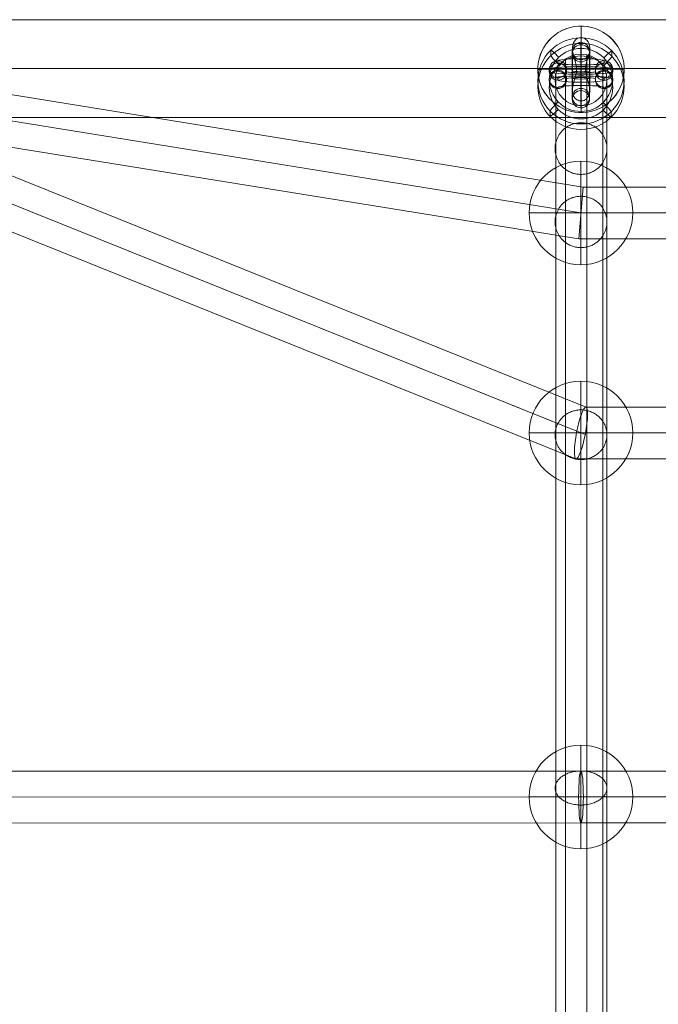
# Model space of a CAD drawing. Units: millimetres. Extents: x -12997 to 3253, y -4967 to 2714.
# Drawn here: x -7547 to -7325, y 63 to 405 of the extents above; entities that cross this region are included whole.
import ezdxf

# ---------------------------------------------------------------- set-up
doc = ezdxf.new("R2010")
doc.units = ezdxf.units.MM
doc.header["$MEASUREMENT"] = 0
for name, color, linetype, lineweight in [('elevate1 - Level 25', 7, 'Continuous', 0), ('elevate1 - Level 26', 7, 'Continuous', 0), ('elevate1 - Level 27', 7, 'Continuous', 0), ('Level 8', 18, 'Continuous', 0)]:
    doc.layers.add(name, color=color, linetype=linetype, lineweight=lineweight)

# ---------------------------------------------------------------- blocks, each defined once
blk = doc.blocks.new('From Smart Solid_964')
at = {"layer": 'elevate1 - Level 26', "color": 252}
for p, q in [((-8, 2.44), (-8, 2.83)), ((8, 2.83), (8, 2.44)), ((-11, -0.54), (-11, -0.16)), ((-8, -3.53), (-8, -3.14)), ((-5, -0.55), (-5, -0.16)), ((5, -0.16), (5, -0.55)), ((8, -3.15), (8, -3.54)), ((11, -0.16), (11, -0.55))]:
    blk.add_line(p, q, dxfattribs=at)
at = {"layer": 'elevate1 - Level 26', "color": 252, "extrusion": (0, 0, -1)}
for centre, major_axis in [((0, 2.83), (-8, 0)), ((0, -0.16), (-11, 0)), ((0, -0.16), (-5, 0)), ((0, -3.15), (-8, 0))]:
    blk.add_ellipse(centre, major_axis=major_axis, ratio=0.086467, start_param=0.000443, end_param=3.142036, dxfattribs=at)
for centre, major_axis, ratio in [((0, 0.54), (0, 3), 0.000441), ((-8, -0.16), (3, -0.02), 0.996255), ((-8, -0.55), (3, -0.02), 0.996255)]:
    blk.add_ellipse(centre, major_axis=major_axis, ratio=ratio, dxfattribs=at)
at = {"layer": 'elevate1 - Level 26', "color": 252}
for centre in [(-8, -0.16), (8, -0.16), (8, -0.55)]:
    blk.add_ellipse(centre, major_axis=(-3, 0.02), ratio=0.996255, dxfattribs=at)
blk = doc.blocks.new('From Smart Solid_965')
at = {"layer": 'elevate1 - Level 26', "color": 252}
for p, q in [((0, 10.57), (0, 11.35)), ((-3, 7.58), (-3, 8.36)), ((3, 7.58), (3, 8.36)), ((0, 4.59), (0, 5.37)), ((0, -4.59), (0, -5.37)), ((-3, -7.58), (-3, -8.36)), ((3, -7.58), (3, -8.36)), ((0, -10.57), (0, -11.35))]:
    blk.add_line(p, q, dxfattribs=at)
for centre, major_axis, ratio in [((0, 8.36), (3, -0.02), 0.996254), ((0, 8.36), (3, -0.02), 0.996254), ((0, 7.58), (3, -0.02), 0.996254), ((0.01, 1.08), (3, 0), 0.086475)]:
    blk.add_ellipse(centre, major_axis=major_axis, ratio=ratio, dxfattribs=at)
at = {"layer": 'elevate1 - Level 26', "color": 252, "extrusion": (0, 0, -1)}
for centre, major_axis, start_param, end_param in [((0, -0.39), (0, 11), 3.055009, 6.196602), ((0, 0.39), (0, 11), 6.196602, 9.338195), ((-3, -0.39), (0, 8), 3.055009, 6.196602), ((-3, 0.39), (0, 8), 6.196602, 9.338195), ((3, -0.39), (0, 8), 3.055009, 6.196602), ((3, 0.39), (0, 8), 6.196602, 9.338195), ((0, 0.39), (0, 5), 6.196602, 9.338195), ((0, -0.39), (0, 5), 3.055009, 6.196602)]:
    blk.add_ellipse(centre, major_axis=major_axis, ratio=0.000442, start_param=start_param, end_param=end_param, dxfattribs=at)
for centre, major_axis, ratio in [((-0.01, -1.08), (3, 0), 0.086475), ((0, -7.58), (3, -0.02), 0.996254), ((0, -8.36), (3, -0.02), 0.996254), ((0, -8.36), (3, -0.02), 0.996254)]:
    blk.add_ellipse(centre, major_axis=major_axis, ratio=ratio, dxfattribs=at)
blk = doc.blocks.new('From Smart Solid_966')
at = {"layer": 'elevate1 - Level 26', "color": 252}
for p, q in [((0, 10.57), (0, 11.35)), ((-3, 7.58), (-3, 8.36)), ((3, 7.58), (3, 8.36)), ((0, 4.59), (0, 5.37)), ((0, -4.59), (0, -5.37)), ((-3, -7.58), (-3, -8.36)), ((3, -7.58), (3, -8.36)), ((0, -10.57), (0, -11.35))]:
    blk.add_line(p, q, dxfattribs=at)
for centre, major_axis, ratio in [((0, 8.36), (3, -0.02), 0.996254), ((0, 8.36), (3, -0.02), 0.996254), ((0, 7.58), (3, -0.02), 0.996254), ((0.01, 1.08), (3, 0), 0.086475)]:
    blk.add_ellipse(centre, major_axis=major_axis, ratio=ratio, dxfattribs=at)
at = {"layer": 'elevate1 - Level 26', "color": 252, "extrusion": (0, 0, -1)}
for centre, major_axis, start_param, end_param in [((0, -0.39), (0, 11), 3.055009, 6.196602), ((0, 0.39), (0, 11), 6.196602, 9.338195), ((-3, -0.39), (0, 8), 3.055009, 6.196602), ((-3, 0.39), (0, 8), 6.196602, 9.338195), ((3, -0.39), (0, 8), 3.055009, 6.196602), ((3, 0.39), (0, 8), 6.196602, 9.338195), ((0, 0.39), (0, 5), 6.196602, 9.338195), ((0, -0.39), (0, 5), 3.055009, 6.196602)]:
    blk.add_ellipse(centre, major_axis=major_axis, ratio=0.000442, start_param=start_param, end_param=end_param, dxfattribs=at)
for centre, major_axis, ratio in [((-0.01, -1.08), (3, 0), 0.086475), ((0, -7.58), (3, -0.02), 0.996254), ((0, -8.36), (3, -0.02), 0.996254), ((0, -8.36), (3, -0.02), 0.996254)]:
    blk.add_ellipse(centre, major_axis=major_axis, ratio=ratio, dxfattribs=at)
blk = doc.blocks.new('From Smart Solid_967')
at = {"layer": 'elevate1 - Level 26', "color": 252}
for p, q in [((-11, 0.39), (-11, -0.39)), ((-8, 3.38), (-8, 2.6)), ((-5, 0.39), (-5, -0.39)), ((5, -0.39), (5, 0.39)), ((8, 2.6), (8, 3.38)), ((11, -0.39), (11, 0.39)), ((-8, -2.6), (-8, -3.38)), ((8, -3.38), (8, -2.6))]:
    blk.add_line(p, q, dxfattribs=at)
for centre, major_axis, start_param, end_param in [((0, 3.38), (8, 0), 6.282741, 9.424334), ((0, 0.39), (11, 0), 6.282741, 9.424334), ((0, 2.6), (8, 0), 3.141149, 6.282741), ((0, 0.39), (5, 0), 6.282741, 9.424334), ((0, -0.39), (11, 0), 3.141149, 6.282741), ((0, -2.6), (8, 0), 6.282741, 9.424334), ((0, -3.38), (8, 0), 3.141149, 6.282741), ((0, -0.39), (5, 0), 3.141149, 6.282741)]:
    blk.add_ellipse(centre, major_axis=major_axis, ratio=0.086475, start_param=start_param, end_param=end_param, dxfattribs=at)
for centre, major_axis, ratio in [((0.01, 1.08), (0, -3), 0.000442), ((8, 0.39), (-3, 0.02), 0.996254), ((8, 0.39), (-3, 0.02), 0.996254), ((8, -0.39), (-3, 0.02), 0.996254)]:
    blk.add_ellipse(centre, major_axis=major_axis, ratio=ratio, dxfattribs=at)
at = {"layer": 'elevate1 - Level 26', "color": 252, "extrusion": (0, 0, -1)}
for centre, major_axis, ratio in [((-8, 0.39), (3, -0.02), 0.996254), ((-8, -0.39), (3, -0.02), 0.996254), ((-8, -0.39), (3, -0.02), 0.996254), ((-0.01, -1.08), (0, -3), 0.000442)]:
    blk.add_ellipse(centre, major_axis=major_axis, ratio=ratio, dxfattribs=at)
blk = doc.blocks.new('From Smart Solid_987')
at = {"layer": 'elevate1 - Level 27', "color": 16, "linetype": 'Continuous', "lineweight": 0, "extrusion": (0, 0, -1)}
blk.add_ellipse((0, 384.2), major_axis=(9, 0), ratio=0.996674, dxfattribs=at)
at = {"layer": 'elevate1 - Level 27', "color": 16, "linetype": 'Continuous', "lineweight": 0}
for points in [[(-5.4, 391.38), (-5.4, 384), (-5.4, 376.44), (-5.4, 364.87), (-5.4, 360.98), (-5.4, 355.09), (-5.4, 353.12), (-5.4, 350.15), (-5.4, 349.16), (-5.4, 347.67), (-5.4, 347.18), (-5.4, 346.43), (-5.4, 346.18), (-5.4, 345.81), (-5.4, 345.68), (-5.4, 345.44), (-5.4, 345.31), (-5.4, 345.12), (-5.4, 345.04), (-5.4, 344.89), (-5.4, 344.81), (-5.4, 344.57), (-5.4, 344.41), (-5.4, 343.89), (-5.4, 343.52), (-5.4, 342.34), (-5.4, 341.44), (-5.4, 338.48), (-5.4, 336.13), (-5.4, 328.19), (-5.4, 321.69), (-5.4, 307.41), (-5.4, 299.63), (-5.4, 287.84), (-5.4, 283.89), (-5.4, 278.03), (-5.4, 276.09), (-5.4, 273.21), (-5.4, 272.26), (-5.4, 270.84), (-5.4, 270.36), (-5.4, 269.42), (-5.4, 268.95), (-5.4, 268.05), (-5.4, 267.62), (-5.4, 266.78), (-5.4, 266.36), (-5.4, 265.12), (-5.4, 264.31), (-5.4, 261.94), (-5.4, 260.42), (-5.4, 255.95), (-5.4, 253.11), (-5.4, 244.34), (-5.4, 238.16), (-5.4, 221.5), (-5.4, 211.01), (-5.4, 189.36), (-5.4, 181.16), (-5.4, 167.08), (-5.4, 162.08), (-5.4, 154.11), (-5.4, 151.37), (-5.4, 147.13), (-5.4, 145.7), (-5.4, 143.52), (-5.4, 142.79), (-5.4, 141.68), (-5.4, 141.31), (-5.4, 140.56), (-5.4, 140.2), (-5.4, 139.45), (-5.4, 139.08), (-5.4, 138.35), (-5.4, 137.98), (-5.4, 136.88), (-5.4, 136.14), (-5.4, 133.93), (-5.4, 132.46), (-5.4, 128.03), (-5.4, 125.08), (-5.4, 116.2), (-5.4, 110.26), (-5.4, 92.45), (-5.4, 80.58), (-5.4, 57.08), (-5.4, 45.45), (-5.4, 22.5), (-5.4, 11.18), (-5.4, -11.18), (-5.4, -22.5), (-5.4, -45.45), (-5.4, -57.08), (-5.4, -80.58), (-5.4, -92.45), (-5.4, -110.26), (-5.4, -116.2), (-5.4, -125.08), (-5.4, -128.03), (-5.4, -132.46), (-5.4, -133.93), (-5.4, -136.14), (-5.4, -136.88), (-5.4, -137.98), (-5.4, -138.35), (-5.4, -139.08), (-5.4, -139.45), (-5.4, -140.2), (-5.4, -140.56), (-5.4, -141.31), (-5.4, -141.68), (-5.4, -142.79), (-5.4, -143.52), (-5.4, -145.7), (-5.4, -147.13), (-5.4, -151.37), (-5.4, -154.11), (-5.4, -162.08), (-5.4, -167.08), (-5.4, -181.16), (-5.4, -189.36), (-5.4, -211.01), (-5.4, -221.5), (-5.4, -238.16), (-5.4, -244.34), (-5.4, -253.11), (-5.4, -255.95), (-5.4, -260.42), (-5.4, -261.94), (-5.4, -264.31), (-5.4, -265.12), (-5.4, -266.36), (-5.4, -266.78), (-5.4, -267.62), (-5.4, -268.05), (-5.4, -268.95), (-5.4, -269.42), (-5.4, -270.36), (-5.4, -270.84), (-5.4, -272.26), (-5.4, -273.21), (-5.4, -276.09), (-5.4, -278.03), (-5.4, -283.89), (-5.4, -287.84), (-5.4, -299.63), (-5.4, -307.41), (-5.4, -321.69), (-5.4, -328.19), (-5.4, -336.13), (-5.4, -338.48), (-5.4, -341.44), (-5.4, -342.34), (-5.4, -343.52), (-5.4, -343.89), (-5.4, -344.41), (-5.4, -344.57), (-5.4, -344.81), (-5.4, -344.89), (-5.4, -345.04), (-5.4, -345.12), (-5.4, -345.31), (-5.4, -345.44), (-5.4, -345.68), (-5.4, -345.81), (-5.4, -346.18), (-5.4, -346.43), (-5.4, -347.18), (-5.4, -347.67), (-5.4, -349.16), (-5.4, -350.15), (-5.4, -353.12), (-5.4, -355.09), (-5.4, -360.98), (-5.4, -364.87), (-5.4, -376.44), (-5.4, -384), (-5.4, -391.38)], [(1.98, 392.95), (1.98, 385.57), (1.98, 378.01), (1.98, 366.44), (1.98, 362.55), (1.98, 356.66), (1.98, 354.69), (1.98, 351.73), (1.98, 350.74), (1.98, 349.25), (1.98, 348.75), (1.98, 348.01), (1.98, 347.76), (1.98, 347.38), (1.98, 347.26), (1.98, 347.01), (1.98, 346.89), (1.98, 346.69), (1.98, 346.61), (1.98, 346.46), (1.98, 346.39), (1.98, 346.15), (1.98, 345.98), (1.98, 345.46), (1.98, 345.09), (1.98, 343.9), (1.98, 343.01), (1.98, 340.04), (1.98, 337.69), (1.98, 329.73), (1.98, 323.22), (1.98, 308.93), (1.98, 301.14), (1.98, 289.35), (1.98, 285.39), (1.98, 279.54), (1.98, 277.6), (1.98, 274.72), (1.98, 273.77), (1.98, 272.35), (1.98, 271.88), (1.98, 270.93), (1.98, 270.46), (1.98, 269.56), (1.98, 269.14), (1.98, 268.3), (1.98, 267.88), (1.98, 266.64), (1.98, 265.84), (1.98, 263.47), (1.98, 261.95), (1.98, 257.49), (1.98, 254.65), (1.98, 245.87), (1.98, 239.67), (1.98, 222.94), (1.98, 212.4), (1.98, 190.63), (1.98, 182.39), (1.98, 168.23), (1.98, 163.21), (1.98, 155.2), (1.98, 152.44), (1.98, 148.19), (1.98, 146.75), (1.98, 144.56), (1.98, 143.82), (1.98, 142.71), (1.98, 142.34), (1.98, 141.59), (1.98, 141.22), (1.98, 140.47), (1.98, 140.1), (1.98, 139.36), (1.98, 138.99), (1.98, 137.87), (1.98, 137.13), (1.98, 134.9), (1.98, 133.41), (1.98, 128.94), (1.98, 125.96), (1.98, 116.98), (1.98, 110.98), (1.98, 92.96), (1.98, 80.96), (1.98, 57.24), (1.98, 45.54), (1.98, 22.5), (1.98, 11.16), (1.98, -11.16), (1.98, -22.5), (1.98, -45.54), (1.98, -57.24), (1.98, -80.96), (1.98, -92.96), (1.98, -110.98), (1.98, -116.98), (1.98, -125.96), (1.98, -128.94), (1.98, -133.41), (1.98, -134.9), (1.98, -137.13), (1.98, -137.87), (1.98, -138.99), (1.98, -139.36), (1.98, -140.1), (1.98, -140.47), (1.98, -141.22), (1.98, -141.59), (1.98, -142.34), (1.98, -142.71), (1.98, -143.82), (1.98, -144.56), (1.98, -146.75), (1.98, -148.19), (1.98, -152.44), (1.98, -155.2), (1.98, -163.21), (1.98, -168.23), (1.98, -182.39), (1.98, -190.63), (1.98, -212.4), (1.98, -222.94), (1.98, -239.67), (1.98, -245.87), (1.98, -254.65), (1.98, -257.49), (1.98, -261.95), (1.98, -263.47), (1.98, -265.84), (1.98, -266.64), (1.98, -267.88), (1.98, -268.3), (1.98, -269.14), (1.98, -269.56), (1.98, -270.46), (1.98, -270.93), (1.98, -271.88), (1.98, -272.35), (1.98, -273.77), (1.98, -274.72), (1.98, -277.6), (1.98, -279.54), (1.98, -285.39), (1.98, -289.35), (1.98, -301.14), (1.98, -308.93), (1.98, -323.22), (1.98, -329.73), (1.98, -337.69), (1.98, -340.04), (1.98, -343.01), (1.98, -343.9), (1.98, -345.09), (1.98, -345.46), (1.98, -345.98), (1.98, -346.15), (1.98, -346.39), (1.98, -346.46), (1.98, -346.61), (1.98, -346.69), (1.98, -346.89), (1.98, -347.01), (1.98, -347.26), (1.98, -347.38), (1.98, -347.76), (1.98, -348.01), (1.98, -348.75), (1.98, -349.25), (1.98, -350.74), (1.98, -351.73), (1.98, -354.69), (1.98, -356.66), (1.98, -362.55), (1.98, -366.44), (1.98, -378.01), (1.98, -385.57), (1.98, -392.95)], [(7.64, 388.94), (7.64, 381.56), (7.64, 374), (7.64, 362.43), (7.64, 358.54), (7.64, 352.65), (7.64, 350.68), (7.64, 347.72), (7.64, 346.73), (7.64, 345.24), (7.64, 344.74), (7.64, 344), (7.64, 343.75), (7.64, 343.37), (7.64, 343.25), (7.64, 343), (7.64, 342.88), (7.64, 342.68), (7.64, 342.61), (7.64, 342.45), (7.64, 342.38), (7.64, 342.14), (7.64, 341.98), (7.64, 341.46), (7.64, 341.09), (7.64, 339.91), (7.64, 339.02), (7.64, 336.07), (7.64, 333.73), (7.64, 325.81), (7.64, 319.33), (7.64, 305.07), (7.64, 297.3), (7.64, 285.51), (7.64, 281.56), (7.64, 275.7), (7.64, 273.76), (7.64, 270.87), (7.64, 269.92), (7.64, 268.49), (7.64, 268.02), (7.64, 267.08), (7.64, 266.61), (7.64, 265.71), (7.64, 265.28), (7.64, 264.43), (7.64, 264.01), (7.64, 262.77), (7.64, 261.96), (7.64, 259.58), (7.64, 258.05), (7.64, 253.58), (7.64, 250.74), (7.64, 241.98), (7.64, 235.82), (7.64, 219.26), (7.64, 208.85), (7.64, 187.39), (7.64, 179.26), (7.64, 165.29), (7.64, 160.34), (7.64, 152.42), (7.64, 149.7), (7.64, 145.5), (7.64, 144.08), (7.64, 141.91), (7.64, 141.18), (7.64, 140.08), (7.64, 139.71), (7.64, 138.98), (7.64, 138.61), (7.64, 137.87), (7.64, 137.51), (7.64, 136.79), (7.64, 136.42), (7.64, 135.34), (7.64, 134.61), (7.64, 132.44), (7.64, 130.98), (7.64, 126.63), (7.64, 123.72), (7.64, 114.99), (7.64, 109.15), (7.64, 91.65), (7.64, 79.99), (7.64, 56.82), (7.64, 45.31), (7.64, 22.51), (7.64, 11.21), (7.64, -11.21), (7.64, -22.51), (7.64, -45.31), (7.64, -56.82), (7.64, -79.99), (7.64, -91.65), (7.64, -109.15), (7.64, -114.99), (7.64, -123.72), (7.64, -126.63), (7.64, -130.98), (7.64, -132.44), (7.64, -134.61), (7.64, -135.34), (7.64, -136.42), (7.64, -136.79), (7.64, -137.51), (7.64, -137.87), (7.64, -138.61), (7.64, -138.98), (7.64, -139.71), (7.64, -140.08), (7.64, -141.18), (7.64, -141.91), (7.64, -144.08), (7.64, -145.5), (7.64, -149.7), (7.64, -152.42), (7.64, -160.34), (7.64, -165.29), (7.64, -179.26), (7.64, -187.39), (7.64, -208.85), (7.64, -219.26), (7.64, -235.82), (7.64, -241.98), (7.64, -250.74), (7.64, -253.58), (7.64, -258.05), (7.64, -259.58), (7.64, -261.96), (7.64, -262.77), (7.64, -264.01), (7.64, -264.43), (7.64, -265.28), (7.64, -265.71), (7.64, -266.61), (7.64, -267.08), (7.64, -268.02), (7.64, -268.49), (7.64, -269.92), (7.64, -270.87), (7.64, -273.76), (7.64, -275.7), (7.64, -281.56), (7.64, -285.51), (7.64, -297.3), (7.64, -305.07), (7.64, -319.33), (7.64, -325.81), (7.64, -333.73), (7.64, -336.07), (7.64, -339.02), (7.64, -339.91), (7.64, -341.09), (7.64, -341.46), (7.64, -341.98), (7.64, -342.14), (7.64, -342.38), (7.64, -342.45), (7.64, -342.61), (7.64, -342.68), (7.64, -342.88), (7.64, -343), (7.64, -343.25), (7.64, -343.37), (7.64, -343.75), (7.64, -344), (7.64, -344.74), (7.64, -345.24), (7.64, -346.73), (7.64, -347.72), (7.64, -350.68), (7.64, -352.65), (7.64, -358.54), (7.64, -362.43), (7.64, -374), (7.64, -381.56), (7.64, -388.94)], [(-8.72, 386.41), (-8.72, 379.03), (-8.72, 371.47), (-8.72, 359.9), (-8.72, 356.01), (-8.72, 350.12), (-8.72, 348.15), (-8.72, 345.19), (-8.72, 344.2), (-8.72, 342.71), (-8.72, 342.21), (-8.72, 341.47), (-8.72, 341.22), (-8.72, 340.84), (-8.72, 340.72), (-8.72, 340.47), (-8.72, 340.35), (-8.72, 340.15), (-8.72, 340.08), (-8.72, 339.93), (-8.72, 339.85), (-8.72, 339.61), (-8.72, 339.45), (-8.72, 338.94), (-8.72, 338.57), (-8.72, 337.39), (-8.72, 336.51), (-8.72, 333.57), (-8.72, 331.24), (-8.72, 323.34), (-8.72, 316.87), (-8.72, 302.64), (-8.72, 294.88), (-8.72, 283.09), (-8.72, 279.13), (-8.72, 273.27), (-8.72, 271.33), (-8.72, 268.45), (-8.72, 267.49), (-8.72, 266.06), (-8.72, 265.59), (-8.72, 264.65), (-8.72, 264.18), (-8.72, 263.27), (-8.72, 262.84), (-8.72, 261.99), (-8.72, 261.57), (-8.72, 260.32), (-8.72, 259.51), (-8.72, 257.12), (-8.72, 255.6), (-8.72, 251.12), (-8.72, 248.28), (-8.72, 239.53), (-8.72, 233.39), (-8.72, 216.93), (-8.72, 206.61), (-8.72, 185.35), (-8.72, 177.29), (-8.72, 163.44), (-8.72, 158.53), (-8.72, 150.67), (-8.72, 147.97), (-8.72, 143.8), (-8.72, 142.39), (-8.72, 140.24), (-8.72, 139.52), (-8.72, 138.43), (-8.72, 138.06), (-8.72, 137.33), (-8.72, 136.96), (-8.72, 136.23), (-8.72, 135.88), (-8.72, 135.16), (-8.72, 134.81), (-8.72, 133.74), (-8.72, 133.02), (-8.72, 130.88), (-8.72, 129.45), (-8.72, 125.17), (-8.72, 122.31), (-8.72, 113.73), (-8.72, 108), (-8.72, 90.83), (-8.72, 79.37), (-8.72, 56.55), (-8.72, 45.17), (-8.72, 22.52), (-8.72, 11.24), (-8.72, -11.24), (-8.72, -22.52), (-8.72, -45.17), (-8.72, -56.55), (-8.72, -79.37), (-8.72, -90.83), (-8.72, -108), (-8.72, -113.73), (-8.72, -122.31), (-8.72, -125.17), (-8.72, -129.45), (-8.72, -130.88), (-8.72, -133.02), (-8.72, -133.74), (-8.72, -134.81), (-8.72, -135.16), (-8.72, -135.88), (-8.72, -136.23), (-8.72, -136.96), (-8.72, -137.33), (-8.72, -138.06), (-8.72, -138.43), (-8.72, -139.52), (-8.72, -140.24), (-8.72, -142.39), (-8.72, -143.8), (-8.72, -147.97), (-8.72, -150.67), (-8.72, -158.53), (-8.72, -163.44), (-8.72, -177.29), (-8.72, -185.35), (-8.72, -206.61), (-8.72, -216.93), (-8.72, -233.39), (-8.72, -239.53), (-8.72, -248.28), (-8.72, -251.12), (-8.72, -255.6), (-8.72, -257.12), (-8.72, -259.51), (-8.72, -260.32), (-8.72, -261.57), (-8.72, -261.99), (-8.72, -262.84), (-8.72, -263.27), (-8.72, -264.18), (-8.72, -264.65), (-8.72, -265.59), (-8.72, -266.06), (-8.72, -267.49), (-8.72, -268.45), (-8.72, -271.33), (-8.72, -273.27), (-8.72, -279.13), (-8.72, -283.09), (-8.72, -294.88), (-8.72, -302.64), (-8.72, -316.87), (-8.72, -323.34), (-8.72, -331.24), (-8.72, -333.57), (-8.72, -336.51), (-8.72, -337.39), (-8.72, -338.57), (-8.72, -338.94), (-8.72, -339.45), (-8.72, -339.61), (-8.72, -339.85), (-8.72, -339.93), (-8.72, -340.08), (-8.72, -340.15), (-8.72, -340.35), (-8.72, -340.47), (-8.72, -340.72), (-8.72, -340.84), (-8.72, -341.22), (-8.72, -341.47), (-8.72, -342.21), (-8.72, -342.71), (-8.72, -344.2), (-8.72, -345.19), (-8.72, -348.15), (-8.72, -350.12), (-8.72, -356.01), (-8.72, -359.9), (-8.72, -371.47), (-8.72, -379.03), (-8.72, -386.41)], [(9, 384.2), (9, 376.82), (9, 369.26), (9, 357.7), (9, 353.8), (9, 347.92), (9, 345.95), (9, 342.98), (9, 341.99), (9, 340.5), (9, 340), (9, 339.26), (9, 339.01), (9, 338.64), (9, 338.51), (9, 338.26), (9, 338.14), (9, 337.94), (9, 337.87), (9, 337.72), (9, 337.64), (9, 337.41), (9, 337.25), (9, 336.74), (9, 336.37), (9, 335.2), (9, 334.31), (9, 331.38), (9, 329.06), (9, 321.19), (9, 314.73), (9, 300.52), (9, 292.76), (9, 280.97), (9, 277.02), (9, 271.16), (9, 269.21), (9, 266.33), (9, 265.37), (9, 263.94), (9, 263.47), (9, 262.53), (9, 262.05), (9, 261.15), (9, 260.72), (9, 259.86), (9, 259.44), (9, 258.19), (9, 257.38), (9, 254.98), (9, 253.45), (9, 248.97), (9, 246.13), (9, 237.39), (9, 231.26), (9, 214.9), (9, 204.66), (9, 183.56), (9, 175.57), (9, 161.82), (9, 156.95), (9, 149.15), (9, 146.47), (9, 142.32), (9, 140.92), (9, 138.78), (9, 138.06), (9, 136.98), (9, 136.62), (9, 135.89), (9, 135.52), (9, 134.8), (9, 134.45), (9, 133.75), (9, 133.4), (9, 132.34), (9, 131.64), (9, 129.52), (9, 128.12), (9, 123.89), (9, 121.08), (9, 112.63), (9, 107), (9, 90.1), (9, 78.84), (9, 56.31), (9, 45.05), (9, 22.53), (9, 11.26), (9, -11.26), (9, -22.53), (9, -45.05), (9, -56.31), (9, -78.84), (9, -90.1), (9, -107), (9, -112.63), (9, -121.08), (9, -123.89), (9, -128.12), (9, -129.52), (9, -131.64), (9, -132.34), (9, -133.4), (9, -133.75), (9, -134.45), (9, -134.8), (9, -135.52), (9, -135.89), (9, -136.62), (9, -136.98), (9, -138.06), (9, -138.78), (9, -140.92), (9, -142.32), (9, -146.47), (9, -149.15), (9, -156.95), (9, -161.82), (9, -175.57), (9, -183.56), (9, -204.66), (9, -214.9), (9, -231.26), (9, -237.39), (9, -246.13), (9, -248.97), (9, -253.45), (9, -254.98), (9, -257.38), (9, -258.19), (9, -259.44), (9, -259.86), (9, -260.72), (9, -261.15), (9, -262.05), (9, -262.53), (9, -263.47), (9, -263.94), (9, -265.37), (9, -266.33), (9, -269.21), (9, -271.16), (9, -277.02), (9, -280.97), (9, -292.76), (9, -300.52), (9, -314.73), (9, -321.19), (9, -329.06), (9, -331.38), (9, -334.31), (9, -335.2), (9, -336.37), (9, -336.74), (9, -337.25), (9, -337.41), (9, -337.64), (9, -337.72), (9, -337.87), (9, -337.94), (9, -338.14), (9, -338.26), (9, -338.51), (9, -338.64), (9, -339.01), (9, -339.26), (9, -340), (9, -340.5), (9, -341.99), (9, -342.98), (9, -345.95), (9, -347.92), (9, -353.8), (9, -357.7), (9, -369.26), (9, -376.82), (9, -384.2)], [(-8.72, 381.99), (-8.72, 374.62), (-8.72, 367.05), (-8.72, 355.49), (-8.72, 351.6), (-8.72, 345.71), (-8.72, 343.74), (-8.72, 340.77), (-8.72, 339.78), (-8.72, 338.29), (-8.72, 337.8), (-8.72, 337.05), (-8.72, 336.8), (-8.72, 336.43), (-8.72, 336.31), (-8.72, 336.06), (-8.72, 335.93), (-8.72, 335.74), (-8.72, 335.66), (-8.72, 335.52), (-8.72, 335.44), (-8.72, 335.21), (-8.72, 335.04), (-8.72, 334.54), (-8.72, 334.17), (-8.72, 333), (-8.72, 332.12), (-8.72, 329.2), (-8.72, 326.88), (-8.72, 319.03), (-8.72, 312.59), (-8.72, 298.4), (-8.72, 290.65), (-8.72, 278.86), (-8.72, 274.91), (-8.72, 269.04), (-8.72, 267.1), (-8.72, 264.21), (-8.72, 263.25), (-8.72, 261.82), (-8.72, 261.35), (-8.72, 260.4), (-8.72, 259.93), (-8.72, 259.02), (-8.72, 258.59), (-8.72, 257.73), (-8.72, 257.31), (-8.72, 256.06), (-8.72, 255.24), (-8.72, 252.84), (-8.72, 251.31), (-8.72, 246.82), (-8.72, 243.98), (-8.72, 235.25), (-8.72, 229.14), (-8.72, 212.87), (-8.72, 202.71), (-8.72, 181.78), (-8.72, 173.85), (-8.72, 160.21), (-8.72, 155.36), (-8.72, 147.62), (-8.72, 144.96), (-8.72, 140.84), (-8.72, 139.45), (-8.72, 137.32), (-8.72, 136.61), (-8.72, 135.53), (-8.72, 135.17), (-8.72, 134.45), (-8.72, 134.08), (-8.72, 133.37), (-8.72, 133.03), (-8.72, 132.33), (-8.72, 131.99), (-8.72, 130.94), (-8.72, 130.25), (-8.72, 128.17), (-8.72, 126.78), (-8.72, 122.62), (-8.72, 119.85), (-8.72, 111.53), (-8.72, 105.99), (-8.72, 89.38), (-8.72, 78.31), (-8.72, 56.08), (-8.72, 44.93), (-8.72, 22.53), (-8.72, 11.29), (-8.72, -11.29), (-8.72, -22.53), (-8.72, -44.93), (-8.72, -56.08), (-8.72, -78.31), (-8.72, -89.38), (-8.72, -105.99), (-8.72, -111.53), (-8.72, -119.85), (-8.72, -122.62), (-8.72, -126.78), (-8.72, -128.17), (-8.72, -130.25), (-8.72, -130.94), (-8.72, -131.99), (-8.72, -132.33), (-8.72, -133.03), (-8.72, -133.37), (-8.72, -134.08), (-8.72, -134.45), (-8.72, -135.17), (-8.72, -135.53), (-8.72, -136.61), (-8.72, -137.32), (-8.72, -139.45), (-8.72, -140.84), (-8.72, -144.96), (-8.72, -147.62), (-8.72, -155.36), (-8.72, -160.21), (-8.72, -173.85), (-8.72, -181.78), (-8.72, -202.71), (-8.72, -212.87), (-8.72, -229.14), (-8.72, -235.25), (-8.72, -243.98), (-8.72, -246.82), (-8.72, -251.31), (-8.72, -252.84), (-8.72, -255.24), (-8.72, -256.06), (-8.72, -257.31), (-8.72, -257.73), (-8.72, -258.59), (-8.72, -259.02), (-8.72, -259.93), (-8.72, -260.4), (-8.72, -261.35), (-8.72, -261.82), (-8.72, -263.25), (-8.72, -264.21), (-8.72, -267.1), (-8.72, -269.04), (-8.72, -274.91), (-8.72, -278.86), (-8.72, -290.65), (-8.72, -298.4), (-8.72, -312.59), (-8.72, -319.03), (-8.72, -326.88), (-8.72, -329.2), (-8.72, -332.12), (-8.72, -333), (-8.72, -334.17), (-8.72, -334.54), (-8.72, -335.04), (-8.72, -335.21), (-8.72, -335.44), (-8.72, -335.52), (-8.72, -335.66), (-8.72, -335.74), (-8.72, -335.93), (-8.72, -336.06), (-8.72, -336.31), (-8.72, -336.43), (-8.72, -336.8), (-8.72, -337.05), (-8.72, -337.8), (-8.72, -338.29), (-8.72, -339.78), (-8.72, -340.77), (-8.72, -343.74), (-8.72, -345.71), (-8.72, -351.6), (-8.72, -355.49), (-8.72, -367.05), (-8.72, -374.62), (-8.72, -381.99)], [(-5.4, 377.03), (-5.4, 369.65), (-5.4, 362.09), (-5.4, 350.52), (-5.4, 346.63), (-5.4, 340.74), (-5.4, 338.77), (-5.4, 335.81), (-5.4, 334.82), (-5.4, 333.33), (-5.4, 332.83), (-5.4, 332.09), (-5.4, 331.84), (-5.4, 331.47), (-5.4, 331.34), (-5.4, 331.09), (-5.4, 330.97), (-5.4, 330.77), (-5.4, 330.7), (-5.4, 330.55), (-5.4, 330.48), (-5.4, 330.25), (-5.4, 330.08), (-5.4, 329.58), (-5.4, 329.22), (-5.4, 328.06), (-5.4, 327.19), (-5.4, 324.29), (-5.4, 321.99), (-5.4, 314.18), (-5.4, 307.77), (-5.4, 293.63), (-5.4, 285.89), (-5.4, 274.11), (-5.4, 270.15), (-5.4, 264.28), (-5.4, 262.34), (-5.4, 259.44), (-5.4, 258.48), (-5.4, 257.05), (-5.4, 256.58), (-5.4, 255.63), (-5.4, 255.16), (-5.4, 254.25), (-5.4, 253.81), (-5.4, 252.95), (-5.4, 252.52), (-5.4, 251.26), (-5.4, 250.44), (-5.4, 248.03), (-5.4, 246.49), (-5.4, 241.99), (-5.4, 239.15), (-5.4, 230.43), (-5.4, 224.37), (-5.4, 208.3), (-5.4, 198.31), (-5.4, 177.76), (-5.4, 169.98), (-5.4, 156.57), (-5.4, 151.81), (-5.4, 144.19), (-5.4, 141.57), (-5.4, 137.51), (-5.4, 136.14), (-5.4, 134.05), (-5.4, 133.34), (-5.4, 132.28), (-5.4, 131.93), (-5.4, 131.21), (-5.4, 130.85), (-5.4, 130.15), (-5.4, 129.82), (-5.4, 129.15), (-5.4, 128.81), (-5.4, 127.8), (-5.4, 127.13), (-5.4, 125.12), (-5.4, 123.77), (-5.4, 119.75), (-5.4, 117.08), (-5.4, 109.06), (-5.4, 103.73), (-5.4, 87.76), (-5.4, 77.11), (-5.4, 55.55), (-5.4, 44.65), (-5.4, 22.55), (-5.4, 11.35), (-5.4, -11.35), (-5.4, -22.55), (-5.4, -44.65), (-5.4, -55.55), (-5.4, -77.11), (-5.4, -87.76), (-5.4, -103.73), (-5.4, -109.06), (-5.4, -117.08), (-5.4, -119.75), (-5.4, -123.77), (-5.4, -125.12), (-5.4, -127.13), (-5.4, -127.8), (-5.4, -128.81), (-5.4, -129.15), (-5.4, -129.82), (-5.4, -130.15), (-5.4, -130.85), (-5.4, -131.21), (-5.4, -131.93), (-5.4, -132.28), (-5.4, -133.34), (-5.4, -134.05), (-5.4, -136.14), (-5.4, -137.51), (-5.4, -141.57), (-5.4, -144.19), (-5.4, -151.81), (-5.4, -156.57), (-5.4, -169.98), (-5.4, -177.76), (-5.4, -198.31), (-5.4, -208.3), (-5.4, -224.37), (-5.4, -230.43), (-5.4, -239.15), (-5.4, -241.99), (-5.4, -246.49), (-5.4, -248.03), (-5.4, -250.44), (-5.4, -251.26), (-5.4, -252.52), (-5.4, -252.95), (-5.4, -253.81), (-5.4, -254.25), (-5.4, -255.16), (-5.4, -255.63), (-5.4, -256.58), (-5.4, -257.05), (-5.4, -258.48), (-5.4, -259.44), (-5.4, -262.34), (-5.4, -264.28), (-5.4, -270.15), (-5.4, -274.11), (-5.4, -285.89), (-5.4, -293.63), (-5.4, -307.77), (-5.4, -314.18), (-5.4, -321.99), (-5.4, -324.29), (-5.4, -327.19), (-5.4, -328.06), (-5.4, -329.22), (-5.4, -329.58), (-5.4, -330.08), (-5.4, -330.25), (-5.4, -330.48), (-5.4, -330.55), (-5.4, -330.7), (-5.4, -330.77), (-5.4, -330.97), (-5.4, -331.09), (-5.4, -331.34), (-5.4, -331.47), (-5.4, -331.84), (-5.4, -332.09), (-5.4, -332.83), (-5.4, -333.33), (-5.4, -334.82), (-5.4, -335.81), (-5.4, -338.77), (-5.4, -340.74), (-5.4, -346.63), (-5.4, -350.52), (-5.4, -362.09), (-5.4, -369.65), (-5.4, -377.03)], [(7.64, 379.46), (7.64, 372.09), (7.64, 364.52), (7.64, 352.96), (7.64, 349.07), (7.64, 343.18), (7.64, 341.21), (7.64, 338.24), (7.64, 337.25), (7.64, 335.76), (7.64, 335.27), (7.64, 334.52), (7.64, 334.27), (7.64, 333.9), (7.64, 333.78), (7.64, 333.53), (7.64, 333.4), (7.64, 333.21), (7.64, 333.14), (7.64, 332.99), (7.64, 332.91), (7.64, 332.68), (7.64, 332.52), (7.64, 332.01), (7.64, 331.65), (7.64, 330.48), (7.64, 329.61), (7.64, 326.7), (7.64, 324.39), (7.64, 316.56), (7.64, 310.14), (7.64, 295.97), (7.64, 288.22), (7.64, 276.44), (7.64, 272.49), (7.64, 266.62), (7.64, 264.67), (7.64, 261.78), (7.64, 260.82), (7.64, 259.39), (7.64, 258.92), (7.64, 257.97), (7.64, 257.5), (7.64, 256.59), (7.64, 256.15), (7.64, 255.29), (7.64, 254.87), (7.64, 253.61), (7.64, 252.79), (7.64, 250.39), (7.64, 248.85), (7.64, 244.36), (7.64, 241.52), (7.64, 232.79), (7.64, 226.71), (7.64, 210.54), (7.64, 200.47), (7.64, 179.73), (7.64, 171.88), (7.64, 158.35), (7.64, 153.55), (7.64, 145.87), (7.64, 143.23), (7.64, 139.14), (7.64, 137.76), (7.64, 135.65), (7.64, 134.95), (7.64, 133.88), (7.64, 133.52), (7.64, 132.8), (7.64, 132.44), (7.64, 131.73), (7.64, 131.39), (7.64, 130.71), (7.64, 130.37), (7.64, 129.34), (7.64, 128.66), (7.64, 126.61), (7.64, 125.25), (7.64, 121.16), (7.64, 118.43), (7.64, 110.27), (7.64, 104.84), (7.64, 88.56), (7.64, 77.69), (7.64, 55.81), (7.64, 44.79), (7.64, 22.54), (7.64, 11.32), (7.64, -11.32), (7.64, -22.54), (7.64, -44.79), (7.64, -55.81), (7.64, -77.69), (7.64, -88.56), (7.64, -104.84), (7.64, -110.27), (7.64, -118.43), (7.64, -121.16), (7.64, -125.25), (7.64, -126.61), (7.64, -128.66), (7.64, -129.34), (7.64, -130.37), (7.64, -130.71), (7.64, -131.39), (7.64, -131.73), (7.64, -132.44), (7.64, -132.8), (7.64, -133.52), (7.64, -133.88), (7.64, -134.95), (7.64, -135.65), (7.64, -137.76), (7.64, -139.14), (7.64, -143.23), (7.64, -145.87), (7.64, -153.55), (7.64, -158.35), (7.64, -171.88), (7.64, -179.73), (7.64, -200.47), (7.64, -210.54), (7.64, -226.71), (7.64, -232.79), (7.64, -241.52), (7.64, -244.36), (7.64, -248.85), (7.64, -250.39), (7.64, -252.79), (7.64, -253.61), (7.64, -254.87), (7.64, -255.29), (7.64, -256.15), (7.64, -256.59), (7.64, -257.5), (7.64, -257.97), (7.64, -258.92), (7.64, -259.39), (7.64, -260.82), (7.64, -261.78), (7.64, -264.67), (7.64, -266.62), (7.64, -272.49), (7.64, -276.44), (7.64, -288.22), (7.64, -295.97), (7.64, -310.14), (7.64, -316.56), (7.64, -324.39), (7.64, -326.7), (7.64, -329.61), (7.64, -330.48), (7.64, -331.65), (7.64, -332.01), (7.64, -332.52), (7.64, -332.68), (7.64, -332.91), (7.64, -332.99), (7.64, -333.14), (7.64, -333.21), (7.64, -333.4), (7.64, -333.53), (7.64, -333.78), (7.64, -333.9), (7.64, -334.27), (7.64, -334.52), (7.64, -335.27), (7.64, -335.76), (7.64, -337.25), (7.64, -338.24), (7.64, -341.21), (7.64, -343.18), (7.64, -349.07), (7.64, -352.96), (7.64, -364.52), (7.64, -372.09), (7.64, -379.46)], [(1.98, 375.45), (1.98, 368.07), (1.98, 360.51), (1.98, 348.95), (1.98, 345.06), (1.98, 339.17), (1.98, 337.2), (1.98, 334.23), (1.98, 333.24), (1.98, 331.75), (1.98, 331.26), (1.98, 330.51), (1.98, 330.26), (1.98, 329.89), (1.98, 329.77), (1.98, 329.52), (1.98, 329.39), (1.98, 329.2), (1.98, 329.13), (1.98, 328.98), (1.98, 328.9), (1.98, 328.67), (1.98, 328.51), (1.98, 328.01), (1.98, 327.65), (1.98, 326.49), (1.98, 325.62), (1.98, 322.73), (1.98, 320.44), (1.98, 312.65), (1.98, 306.25), (1.98, 292.11), (1.98, 284.38), (1.98, 272.6), (1.98, 268.65), (1.98, 262.77), (1.98, 260.83), (1.98, 257.93), (1.98, 256.97), (1.98, 255.54), (1.98, 255.06), (1.98, 254.12), (1.98, 253.65), (1.98, 252.73), (1.98, 252.29), (1.98, 251.43), (1.98, 251), (1.98, 249.74), (1.98, 248.92), (1.98, 246.5), (1.98, 244.96), (1.98, 240.45), (1.98, 237.61), (1.98, 228.9), (1.98, 222.86), (1.98, 206.86), (1.98, 196.92), (1.98, 176.49), (1.98, 168.76), (1.98, 155.42), (1.98, 150.68), (1.98, 143.1), (1.98, 140.49), (1.98, 136.45), (1.98, 135.09), (1.98, 133.01), (1.98, 132.31), (1.98, 131.25), (1.98, 130.9), (1.98, 130.19), (1.98, 129.82), (1.98, 129.13), (1.98, 128.8), (1.98, 128.14), (1.98, 127.81), (1.98, 126.81), (1.98, 126.14), (1.98, 124.15), (1.98, 122.82), (1.98, 118.84), (1.98, 116.2), (1.98, 108.28), (1.98, 103.02), (1.98, 87.24), (1.98, 76.72), (1.98, 55.39), (1.98, 44.57), (1.98, 22.56), (1.98, 11.37), (1.98, -11.37), (1.98, -22.56), (1.98, -44.57), (1.98, -55.39), (1.98, -76.72), (1.98, -87.24), (1.98, -103.02), (1.98, -108.28), (1.98, -116.2), (1.98, -118.84), (1.98, -122.82), (1.98, -124.15), (1.98, -126.14), (1.98, -126.81), (1.98, -127.81), (1.98, -128.14), (1.98, -128.8), (1.98, -129.13), (1.98, -129.82), (1.98, -130.19), (1.98, -130.9), (1.98, -131.25), (1.98, -132.31), (1.98, -133.01), (1.98, -135.09), (1.98, -136.45), (1.98, -140.49), (1.98, -143.1), (1.98, -150.68), (1.98, -155.42), (1.98, -168.76), (1.98, -176.49), (1.98, -196.92), (1.98, -206.86), (1.98, -222.86), (1.98, -228.9), (1.98, -237.61), (1.98, -240.45), (1.98, -244.96), (1.98, -246.5), (1.98, -248.92), (1.98, -249.74), (1.98, -251), (1.98, -251.43), (1.98, -252.29), (1.98, -252.73), (1.98, -253.65), (1.98, -254.12), (1.98, -255.06), (1.98, -255.54), (1.98, -256.97), (1.98, -257.93), (1.98, -260.83), (1.98, -262.77), (1.98, -268.65), (1.98, -272.6), (1.98, -284.38), (1.98, -292.11), (1.98, -306.25), (1.98, -312.65), (1.98, -320.44), (1.98, -322.73), (1.98, -325.62), (1.98, -326.49), (1.98, -327.65), (1.98, -328.01), (1.98, -328.51), (1.98, -328.67), (1.98, -328.9), (1.98, -328.98), (1.98, -329.13), (1.98, -329.2), (1.98, -329.39), (1.98, -329.52), (1.98, -329.77), (1.98, -329.89), (1.98, -330.26), (1.98, -330.51), (1.98, -331.26), (1.98, -331.75), (1.98, -333.24), (1.98, -334.23), (1.98, -337.2), (1.98, -339.17), (1.98, -345.06), (1.98, -348.95), (1.98, -360.51), (1.98, -368.07), (1.98, -375.45)]]:
    blk.add_open_spline(points, degree=3, knots=[0, 0, 0, 0, 0.105638, 0.105638, 0.158457, 0.158457, 0.184867, 0.184867, 0.198072, 0.198072, 0.204674, 0.204674, 0.207975, 0.207975, 0.209626, 0.209626, 0.211277, 0.211277, 0.212224, 0.212224, 0.213171, 0.213171, 0.215065, 0.215065, 0.218853, 0.218853, 0.226429, 0.226429, 0.241582, 0.241582, 0.271888, 0.271888, 0.302194, 0.302194, 0.317347, 0.317347, 0.324923, 0.324923, 0.328711, 0.328711, 0.330605, 0.330605, 0.3325, 0.3325, 0.334268, 0.334268, 0.336037, 0.336037, 0.339575, 0.339575, 0.34665, 0.34665, 0.3608, 0.3608, 0.389101, 0.389101, 0.417401, 0.417401, 0.431551, 0.431551, 0.438626, 0.438626, 0.442164, 0.442164, 0.443933, 0.443933, 0.444817, 0.444817, 0.445259, 0.445259, 0.445702, 0.445702, 0.446126, 0.446126, 0.44655, 0.44655, 0.447398, 0.447398, 0.449095, 0.449095, 0.452489, 0.452489, 0.459276, 0.459276, 0.472851, 0.472851, 0.486425, 0.486425, 0.5, 0.5, 0.513575, 0.513575, 0.527149, 0.527149, 0.540724, 0.540724, 0.547511, 0.547511, 0.550905, 0.550905, 0.552602, 0.552602, 0.55345, 0.55345, 0.553874, 0.553874, 0.554298, 0.554298, 0.554741, 0.554741, 0.555183, 0.555183, 0.556067, 0.556067, 0.557836, 0.557836, 0.561374, 0.561374, 0.568449, 0.568449, 0.582599, 0.582599, 0.610899, 0.610899, 0.6392, 0.6392, 0.65335, 0.65335, 0.660425, 0.660425, 0.663963, 0.663963, 0.665732, 0.665732, 0.6675, 0.6675, 0.669395, 0.669395, 0.671289, 0.671289, 0.675077, 0.675077, 0.682653, 0.682653, 0.697806, 0.697806, 0.728112, 0.728112, 0.758418, 0.758418, 0.773571, 0.773571, 0.781147, 0.781147, 0.784935, 0.784935, 0.786829, 0.786829, 0.787776, 0.787776, 0.788723, 0.788723, 0.790374, 0.790374, 0.792025, 0.792025, 0.795326, 0.795326, 0.801928, 0.801928, 0.815133, 0.815133, 0.841543, 0.841543, 0.894362, 0.894362, 1, 1, 1, 1], dxfattribs=at)
for points in [[(9, 360.35), (9, 342.42), (-9, 342.42), (-9, 360.35), (-9, 378.29), (9, 378.29), (9, 360.35)], [(9, 334.88), (9, 317.04), (-9, 317.04), (-9, 334.88), (-9, 352.71), (9, 352.71), (9, 334.88)], [(9, 260.97), (9, 243.71), (-9, 243.71), (-9, 260.97), (-9, 278.23), (9, 278.23), (9, 260.97)], [(9, 138.25), (9, 126.44), (-9, 126.44), (-9, 138.25), (-9, 150.07), (9, 150.07), (9, 138.25)]]:
    blk.add_rational_spline(points, [1, 0.333333333333, 0.333333333333, 1, 0.333333333333, 0.333333333333, 1], degree=3, knots=[0, 0, 0, 0, 0.5, 0.5, 0.5, 1, 1, 1, 1], dxfattribs=at)
blk = doc.blocks.new('From Smart Solid_990')
at = {"layer": 'elevate1 - Level 27', "color": 16, "linetype": 'Continuous', "lineweight": 0}
for p, q in [((-693.81, 34.54), (-377.16, -16.54)), ((-695.25, 25.65), (-377.89, -25.54)), ((-695.25, 25.65), (-377.89, -25.54)), ((-696.68, 16.77), (-378.61, -34.54)), ((-377.16, -16.54), (-378.61, -34.54)), ((-377.16, -16.54), (-4.07, -16.54)), ((-377.89, -25.54), (-4.07, -25.54)), ((-377.89, -25.54), (-4.07, -25.54)), ((-378.61, -34.54), (-4.07, -34.54))]:
    blk.add_line(p, q, dxfattribs=at)
blk = doc.blocks.new('From Smart Solid_991')
at = {"layer": 'elevate1 - Level 27', "color": 16, "linetype": 'Continuous', "lineweight": 0}
for p, q in [((-691.97, 72.51), (-376.17, -54.47)), ((-698.06, 65.26), (-379.42, -62.87)), ((-692.59, 63.07), (-376.51, -64.04)), ((-698.68, 55.81), (-379.75, -72.43)), ((-376.27, -54.45), (-4.15, -54.45)), ((-379.53, -63.45), (-4.15, -63.45)), ((-376.39, -63.45), (-4.15, -63.45)), ((-379.65, -72.45), (-4.15, -72.45))]:
    blk.add_line(p, q, dxfattribs=at)
at = {"layer": 'elevate1 - Level 27', "color": 16, "linetype": 'Continuous', "lineweight": 0, "extrusion": (0, 0, -1)}
blk.add_ellipse((-377.96, -63.45), major_axis=(-1.74, -9), ratio=0.168291, dxfattribs=at)
blk = doc.blocks.new('From Smart Solid_1001')
at = {"layer": 'elevate1 - Level 25', "color": 156, "linetype": 'Continuous', "lineweight": 13}
for p, q in [((-0.01, 15), (0, 15)), ((14.99, 0), (15.01, 0.01)), ((-15.01, -0.01), (-14.99, 0)), ((0, -15), (0.01, -15))]:
    blk.add_line(p, q, dxfattribs=at)
blk.add_ellipse((-0.01, 0), major_axis=(-3.76, 14.52), ratio=1, dxfattribs=at)
at = {"layer": 'elevate1 - Level 25', "color": 156, "linetype": 'Continuous', "lineweight": 13, "extrusion": (0, 0, -1)}
blk.add_ellipse((0.01, 0), major_axis=(3.76, -14.52), ratio=1, dxfattribs=at)
for centre, major_axis, ratio, start_param, end_param in [((0.01, 0), (0.01, -15), 0.000442, 3.141478, 3.893904), ((0.01, 0), (0, -11), 0.000442, 3.209756, 6.216357), ((-2.99, 0), (0, -8), 0.000442, 3.570985, 5.856375), ((3.01, 0), (0, -8), 0.000442, 3.56998, 5.85704), ((0.01, 0), (-15, -0.01), 0.000115, 0.000442, 1.468264), ((0.01, 0), (-3, 0), 0.000115, 5.218233, 10.475708)]:
    blk.add_ellipse(centre, major_axis=major_axis, ratio=ratio, start_param=start_param, end_param=end_param, dxfattribs=at)
at = {"layer": 'elevate1 - Level 25', "color": 156, "linetype": 'Continuous', "lineweight": 13}
for major_axis, ratio, start_param, end_param in [((-15, -0.01), 0.000115, 3.14115, 4.608186), ((0.01, -15), 0.000442, 0.000115, 0.750989)]:
    blk.add_ellipse((0.01, 0), major_axis=major_axis, ratio=ratio, start_param=start_param, end_param=end_param, dxfattribs=at)
blk.add_open_spline([(2.01, 10.14), (1.65, 10.51), (1.17, 10.79), (0.06, 11.04), (-0.55, 10.98), (-2.11, 10.34), (-2.66, 9.42), (-3.3, 6.56), (-2.5, 4.49), (-1.59, 1.22), (-1.43, 0.05), (-1.8, -2.19), (-2.19, -3.26), (-2.77, -5.34), (-2.99, -6.37), (-2.98, -8.37), (-2.73, -9.36), (-1.68, -10.46), (-1.2, -10.76), (-0.09, -11.03), (0.53, -10.98), (2.09, -10.37), (2.67, -9.44), (3.33, -6.59), (2.53, -4.49), (1.62, -1.21), (1.45, -0.03), (1.83, 2.24), (2.23, 3.31), (2.81, 5.4), (3.03, 6.44), (2.99, 8.43), (2.74, 9.41), (2.01, 10.14)], degree=3, knots=[0, 0, 0, 0, 0.03125, 0.03125, 0.0625, 0.0625, 0.125, 0.125, 0.25, 0.25, 0.3125, 0.3125, 0.375, 0.375, 0.4375, 0.4375, 0.5, 0.5, 0.53125, 0.53125, 0.5625, 0.5625, 0.625, 0.625, 0.75, 0.75, 0.8125, 0.8125, 0.875, 0.875, 0.9375, 0.9375, 1, 1, 1, 1], dxfattribs=at)
blk = doc.blocks.new('From Smart Solid_1002')
at = {"layer": 'elevate1 - Level 26', "color": 252}
for p, q in [((-10.46, 9.76), (-10.46, 11.66)), ((10.75, 9.47), (10.75, 11.37)), ((-10.75, -11.37), (-10.75, -9.47)), ((10.46, -11.66), (10.46, -9.76))]:
    blk.add_line(p, q, dxfattribs=at)
for centre, major_axis in [((0, 0.95), (15, 0)), ((0, -1.3), (-11, 0))]:
    blk.add_ellipse(centre, major_axis=major_axis, ratio=0.996238, dxfattribs=at)
at = {"layer": 'elevate1 - Level 26', "color": 252, "extrusion": (0, 0, -1)}
for centre, major_axis in [((0, -0.95), (15, 0)), ((0, 1.3), (-11, 0))]:
    blk.add_ellipse(centre, major_axis=major_axis, ratio=0.996238, dxfattribs=at)
for centre, major_axis, ratio, start_param, end_param in [((-7.67, 8.81), (-2.78, 2.87), 0.06044, 6.220925, 7.791721), ((7.88, 6.69), (-2.86, -2.79), 0.062106, 3.202187, 4.772983), ((-7.88, -6.69), (-2.86, -2.79), 0.062106, 0.060594, 1.63139), ((7.67, -8.81), (-2.78, 2.87), 0.06044, 3.079332, 4.650129)]:
    blk.add_ellipse(centre, major_axis=major_axis, ratio=ratio, start_param=start_param, end_param=end_param, dxfattribs=at)
at = {"layer": 'elevate1 - Level 26', "color": 252}
for centre, major_axis, ratio, start_param, end_param in [((7.88, 8.6), (2.86, 2.79), 0.062106, 6.222591, 7.793388), ((-7.67, 6.9), (-2.78, 2.87), 0.06044, 0.06226, 1.633057), ((7.67, -6.9), (-2.78, 2.87), 0.06044, 3.203853, 4.774649), ((-7.88, -8.6), (2.86, 2.79), 0.062106, 3.080999, 4.651795)]:
    blk.add_ellipse(centre, major_axis=major_axis, ratio=ratio, start_param=start_param, end_param=end_param, dxfattribs=at)
blk = doc.blocks.new('From Smart Solid_1005')
at = {"layer": 'elevate1 - Level 26', "color": 252, "lineweight": 13}
for p, q in [((0, -18), (0, 18)), ((0, 18), (0, -18)), ((18, 0), (-18, 0))]:
    blk.add_line(p, q, dxfattribs=at)
at = {"layer": 'elevate1 - Level 26', "color": 252, "lineweight": 13, "extrusion": (0, 0, -1)}
blk.add_arc((0, 0), 18, 270, 90, dxfattribs=at)
at = {"layer": 'elevate1 - Level 26', "color": 252, "lineweight": 13}
blk.add_arc((0, 0), 18, 270, 90, dxfattribs=at)
blk = doc.blocks.new('From Smart Solid_1009')
at = {"layer": 'elevate1 - Level 26', "color": 252, "lineweight": 13}
for p, q in [((0, -18), (0, 18)), ((0, 18), (0, -18)), ((18, 0), (-18, 0))]:
    blk.add_line(p, q, dxfattribs=at)
at = {"layer": 'elevate1 - Level 26', "color": 252, "lineweight": 13, "extrusion": (0, 0, -1)}
blk.add_arc((0, 0), 18, 270, 90, dxfattribs=at)
at = {"layer": 'elevate1 - Level 26', "color": 252, "lineweight": 13}
blk.add_arc((0, 0), 18, 270, 90, dxfattribs=at)
blk = doc.blocks.new('From Smart Solid_1010')
at = {"layer": 'elevate1 - Level 26', "color": 252, "lineweight": 13}
for p, q in [((0, -18), (0, 18)), ((0, 18), (0, -18)), ((18, 0), (-18, 0))]:
    blk.add_line(p, q, dxfattribs=at)
at = {"layer": 'elevate1 - Level 26', "color": 252, "lineweight": 13, "extrusion": (0, 0, -1)}
blk.add_arc((0, 0), 18, 270, 90, dxfattribs=at)
at = {"layer": 'elevate1 - Level 26', "color": 252, "lineweight": 13}
blk.add_arc((0, 0), 18, 270, 90, dxfattribs=at)
blk = doc.blocks.new('From Smart Solid_1026')
at = {"layer": 'elevate1 - Level 25', "color": 156, "linetype": 'Continuous', "lineweight": 13}
for p, q in [((-732.5, 17), (-87.68, 17)), ((-732.5, 0), (-87.68, 0)), ((-732.5, 0), (-87.68, 0)), ((-732.5, -17), (-87.68, -17))]:
    blk.add_line(p, q, dxfattribs=at)
blk = doc.blocks.new('From Smart Solid_1037')
at = {"layer": 'elevate1 - Level 27', "color": 16, "linetype": 'Continuous', "lineweight": 0}
for p, q in [((-777.24, 8.69), (-377.88, 8.84)), ((-377.88, 8.84), (-4.06, 8.84)), ((-778.87, -0.31), (-378.7, -0.16)), ((-775.6, -0.31), (-377.05, -0.16)), ((-378.7, -0.16), (-4.06, -0.16)), ((-377.05, -0.16), (-4.06, -0.16)), ((-777.24, -9.31), (-377.88, -9.16)), ((-377.88, -9.16), (-4.06, -9.16))]:
    blk.add_line(p, q, dxfattribs=at)
at = {"layer": 'elevate1 - Level 27', "color": 16, "linetype": 'Continuous', "lineweight": 0, "extrusion": (0, 0, -1)}
blk.add_ellipse((-377.88, -0.16), major_axis=(0, 9), ratio=0.091528, dxfattribs=at)
blk = doc.blocks.new('elevate1_6')
at = {"layer": 'elevate1 - Level 25', "color": 156, "linetype": 'Continuous', "lineweight": 13}
for name, p in [('From Smart Solid_1026', (-6974.0005, 388.1245)), ('From Smart Solid_1001', (-7352.125, 387.891))]:
    blk.add_blockref(name, p, dxfattribs=at)
at = {"layer": 'elevate1 - Level 26', "color": 252}
for name, p in [('From Smart Solid_1002', (-7352.1395, 382.9025)), ('From Smart Solid_965', (-7352.15, 385.8535)), ('From Smart Solid_966', (-7352.15, 385.8535)), ('From Smart Solid_967', (-7352.1415, 387.4965)), ('From Smart Solid_964', (-7352.1575, 384.7565))]:
    blk.add_blockref(name, p, dxfattribs=at)
at = {"layer": 'elevate1 - Level 26', "color": 252, "lineweight": 13}
for name, p in [('From Smart Solid_1005', (-7352.1395, 338.0155)), ('From Smart Solid_1009', (-7352.1395, 261.5855)), ('From Smart Solid_1010', (-7352.1395, 135.1555))]:
    blk.add_blockref(name, p, dxfattribs=at)
at = {"layer": 'elevate1 - Level 27', "color": 16, "linetype": 'Continuous', "lineweight": 0}
for name, p in [('From Smart Solid_991', (-6974.177, 325.0385)), ('From Smart Solid_990', (-6974.254, 363.552)), ('From Smart Solid_987', (-7352.1395, 0)), ('From Smart Solid_1037', (-6974.2615, 135.3125))]:
    blk.add_blockref(name, p, dxfattribs=at)

msp = doc.modelspace()

# ---------------------------------------------------------------- block references
at = {"layer": 'Level 8', "color": 7, "linetype": 'Continuous', "lineweight": 0}
msp.add_blockref('elevate1_6', (0, 0), dxfattribs=at)

doc.saveas('drawing.dxf')
